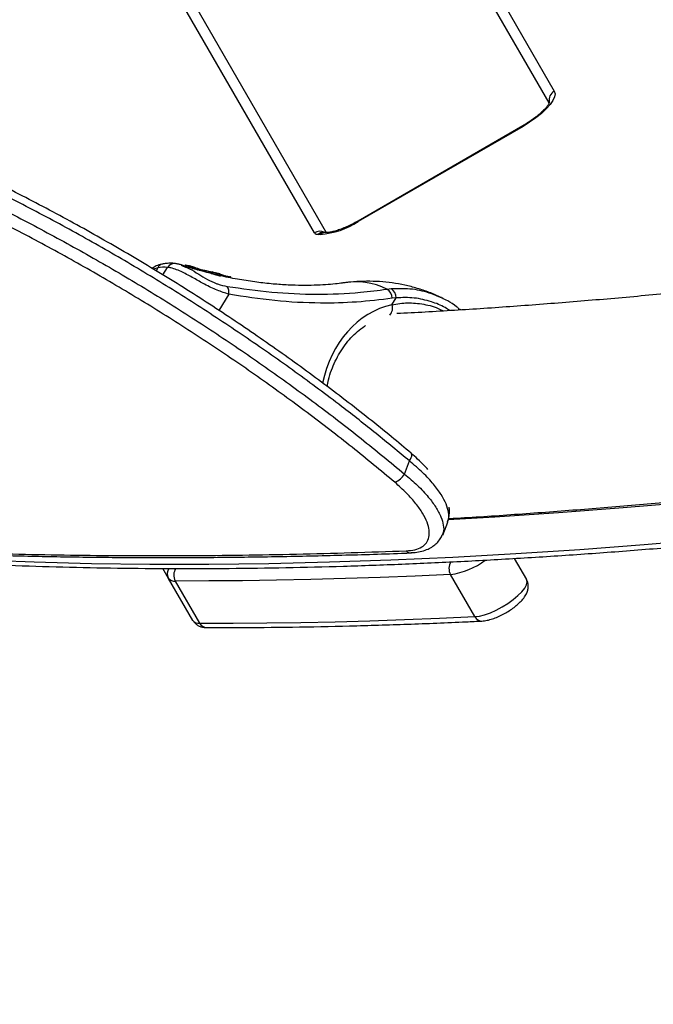
# Model space of a CAD drawing. Units: millimetres. Extents: x -6280 to 8341, y -7016 to 6508.
# Drawn here: x -2448 to -2264, y -4591 to -4304 of the extents above; entities that cross this region are included whole.
import ezdxf

# ---------------------------------------------------------------- set-up
doc = ezdxf.new("R2010")
doc.units = ezdxf.units.MM
doc.layers.add('SLD-0', color=179, linetype='Continuous')

msp = doc.modelspace()

# ---------------------------------------------------------------- linework, layer by layer
at = {"layer": 'SLD-0', "color": 7, "linetype": 'Continuous', "lineweight": 25}
for p, q in [((-2362.14, -4366.34), (-2447.31, -4218.83)), ((-2443.3, -4219.78), (-2358.72, -4366.28)), ((-2328.1, -4263.31), (-2292.39, -4325.16)), ((-2293.86, -4328.61), (-2329.83, -4266.31)), ((-2292.32, -4326.84), (-2292.81, -4327.91)), ((-2292.39, -4325.16), (-2292.18, -4325.92)), ((-2292.18, -4325.92), (-2292.32, -4326.84)), ((-2294.75, -4330.36), (-2296.14, -4331.66)), ((-2293.63, -4329.1), (-2294.75, -4330.36)), ((-2292.81, -4327.91), (-2293.63, -4329.1)), ((-2297.76, -4332.97), (-2299.56, -4334.23)), ((-2296.14, -4331.66), (-2297.76, -4332.97)), ((-2301.56, -4335.27), (-2349.47, -4362.93)), ((-2301.48, -4335.42), (-2349.39, -4363.08)), ((-2301.48, -4335.42), (-2301.56, -4335.27)), ((-2299.56, -4334.23), (-2301.48, -4335.42)), ((-2349.39, -4363.08), (-2349.47, -4362.93)), ((-2360.99, -4366.81), (-2361.07, -4366.81)), ((-2360.92, -4366.81), (-2360.99, -4366.81)), ((-2360.84, -4366.81), (-2360.92, -4366.81)), ((-2360.77, -4366.82), (-2360.84, -4366.81)), ((-2360.7, -4366.82), (-2360.77, -4366.82)), ((-2360.62, -4366.82), (-2360.7, -4366.82)), ((-2360.55, -4366.82), (-2360.62, -4366.82)), ((-2360.48, -4366.83), (-2360.55, -4366.82)), ((-2358.95, -4366.28), (-2359.54, -4366.26)), ((-2359.54, -4366.26), (-2359.54, -4366.26)), ((-2400.89, -4375.75), (-2400.74, -4375.82)), ((-2399.8, -4375.81), (-2399.86, -4376.08)), ((-2399.79, -4375.95), (-2399.82, -4376.1)), ((-2399.79, -4375.81), (-2399.8, -4375.81)), ((-2399.76, -4375.83), (-2399.79, -4375.95)), ((-2399.75, -4375.81), (-2399.76, -4375.83)), ((-2399.67, -4375.73), (-2399.65, -4375.74)), ((-2398.52, -4376.35), (-2398.51, -4376.32)), ((-2398.51, -4376.32), (-2398.48, -4376.2)), ((-2398.48, -4376.2), (-2398.43, -4376.06)), ((-2398.46, -4376.36), (-2398.47, -4376.38)), ((-2398.42, -4376.24), (-2398.46, -4376.36)), ((-2398.39, -4376.11), (-2398.42, -4376.24)), ((-2398.38, -4376.07), (-2398.39, -4376.11)), ((-2398.38, -4376.07), (-2398.37, -4376.06)), ((-2398.37, -4376.06), (-2398.36, -4376.04)), ((-2398.36, -4376.04), (-2398.35, -4376.02)), ((-2398.35, -4376.02), (-2398.34, -4376.01)), ((-2398.34, -4376.01), (-2398.33, -4376)), ((-2398.33, -4376), (-2398.32, -4375.99)), ((-2398.32, -4375.99), (-2398.31, -4375.99)), ((-2398.31, -4375.99), (-2398.3, -4375.99)), ((-2397.62, -4376.61), (-2397.54, -4376.32)), ((-2407.72, -4376.54), (-2409.01, -4376.91)), ((-2407.72, -4376.54), (-2408.23, -4377.38)), ((-2406.22, -4378.6), (-2404.88, -4376.41)), ((-2398.53, -4376.44), (-2398.54, -4376.44)), ((-2398.52, -4376.44), (-2398.53, -4376.44)), ((-2398.51, -4376.43), (-2398.52, -4376.44)), ((-2398.49, -4376.42), (-2398.51, -4376.43)), ((-2398.48, -4376.41), (-2398.49, -4376.42)), ((-2398.47, -4376.38), (-2398.48, -4376.4)), ((-2398.48, -4376.4), (-2398.48, -4376.41)), ((-2397.4, -4376.68), (-2397.32, -4376.39)), ((-2395.89, -4377.02), (-2395.93, -4377.19)), ((-2395.93, -4377.19), (-2395.9, -4377.07)), ((-2395.93, -4377.19), (-2395.93, -4377.19)), ((-2395.93, -4377.21), (-2395.93, -4377.19)), ((-2395.9, -4377.07), (-2395.86, -4376.9)), ((-2395.86, -4376.9), (-2395.89, -4377.02)), ((-2395.48, -4377.38), (-2395.45, -4377.23)), ((-2395.45, -4377.23), (-2395.42, -4377.11)), ((-2395.45, -4377.23), (-2395.45, -4377.23)), ((-2395.42, -4377.11), (-2395.42, -4377.09)), ((-2395.22, -4377.29), (-2395.26, -4377.44)), ((-2395.2, -4377.17), (-2395.22, -4377.29)), ((-2395.19, -4377.15), (-2395.2, -4377.17)), ((-2395.19, -4377.13), (-2395.18, -4377.11)), ((-2395.19, -4377.15), (-2395.19, -4377.13)), ((-2395.18, -4377.09), (-2395.17, -4377.08)), ((-2395.18, -4377.11), (-2395.18, -4377.09)), ((-2395.17, -4377.07), (-2395.16, -4377.06)), ((-2395.17, -4377.08), (-2395.17, -4377.07)), ((-2395.16, -4377.06), (-2395.16, -4377.06)), ((-2395.16, -4377.06), (-2395.16, -4377.06)), ((-2392.3, -4378.08), (-2392.27, -4377.93)), ((-2392.27, -4377.93), (-2392.23, -4377.79)), ((-2392.23, -4378.19), (-2392.23, -4378.19)), ((-2392.08, -4378.13), (-2392.04, -4377.99)), ((-2392.04, -4377.99), (-2392.01, -4377.87)), ((-2392.01, -4377.87), (-2392, -4377.84)), ((-2391.92, -4377.75), (-2391.92, -4377.75)), ((-2391.86, -4378.04), (-2391.9, -4378.19)), ((-2391.83, -4377.92), (-2391.86, -4378.04)), ((-2391.82, -4377.9), (-2391.83, -4377.92)), ((-2389.72, -4378.77), (-2389.68, -4378.65)), ((-2389.72, -4378.8), (-2389.72, -4378.77)), ((-2389.68, -4378.65), (-2389.64, -4378.51)), ((-2389.52, -4378.84), (-2389.44, -4378.55)), ((-2389.51, -4378.91), (-2389.45, -4378.96)), ((-2389.47, -4378.79), (-2389.37, -4378.84)), ((-2389.37, -4378.84), (-2389.32, -4378.54)), ((-2386.55, -4379.17), (-2386.56, -4379.17)), ((-2386.54, -4379.18), (-2386.55, -4379.17)), ((-2386.53, -4379.19), (-2386.54, -4379.18)), ((-2386.52, -4379.2), (-2386.53, -4379.19)), ((-2386.51, -4379.21), (-2386.52, -4379.2)), ((-2386.51, -4379.23), (-2386.51, -4379.21)), ((-2386.51, -4379.25), (-2386.51, -4379.23)), ((-2386.51, -4379.27), (-2386.51, -4379.25)), ((-2387.04, -4384.21), (-2389.92, -4388.92)), ((-2341.09, -4382.74), (-2339.85, -4382.59)), ((-2339.61, -4387.26), (-2338.38, -4385.25)), ((-2338.38, -4385.25), (-2339.52, -4385.39)), ((-2319.66, -4388.79), (-2320.01, -4388.51)), ((-2333.88, -4430.61), (-2334.01, -4430.42)), ((-2333.82, -4430.9), (-2333.88, -4430.61)), ((-2335.97, -4436.48), (-2334.52, -4432.69)), ((-2334.52, -4432.69), (-2334.22, -4432.19)), ((-2334.22, -4432.19), (-2334, -4431.7)), ((-2334, -4431.7), (-2333.86, -4431.27)), ((-2333.86, -4431.27), (-2333.82, -4430.9)), ((-2253.4, -4444.71), (-2272.38, -4446.34)), ((-2291.13, -4447.77), (-2309.67, -4448.99)), ((-2272.38, -4446.34), (-2291.13, -4447.77)), ((-2324.84, -4454.24), (-2323.34, -4450.51)), ((-2323.5, -4450.44), (-2323.46, -4450.37)), ((-2309.67, -4448.99), (-2323.28, -4449.77)), ((-2266.25, -4456.96), (-2247.27, -4455.33)), ((-2303.54, -4459.6), (-2285, -4458.38)), ((-2285, -4458.38), (-2266.25, -4456.96)), ((-2460.1, -4461.44), (-2443.65, -4462.05)), ((-2443.65, -4462.05), (-2426.96, -4462.46)), ((-2375.45, -4462.46), (-2357.81, -4462.05)), ((-2357.81, -4462.05), (-2339.95, -4461.44)), ((-2339.95, -4461.44), (-2321.86, -4460.62)), ((-2334.04, -4459.42), (-2333.99, -4459.42)), ((-2333.99, -4459.42), (-2333.97, -4459.41)), ((-2321.86, -4460.62), (-2303.54, -4459.6)), ((-2304.02, -4461.02), (-2300.46, -4467.18)), ((-2426.96, -4462.46), (-2410.02, -4462.66)), ((-2410.02, -4462.66), (-2392.85, -4462.66)), ((-2404.6, -4466.81), (-2406.26, -4463.92)), ((-2392.85, -4462.66), (-2375.45, -4462.46)), ((-2397.53, -4479.05), (-2404.6, -4466.81)), ((-2392.87, -4467.57), (-2402.62, -4467.58)), ((-2402.62, -4467.58), (-2395.55, -4479.83)), ((-2383.05, -4467.5), (-2392.87, -4467.57)), ((-2373.15, -4467.37), (-2383.05, -4467.5)), ((-2363.18, -4467.16), (-2373.15, -4467.37)), ((-2353.14, -4466.89), (-2363.18, -4467.16)), ((-2343.02, -4466.56), (-2353.14, -4466.89)), ((-2332.82, -4466.16), (-2343.02, -4466.56)), ((-2322.56, -4465.7), (-2332.82, -4466.16)), ((-2315.49, -4477.94), (-2322.56, -4465.7)), ((-2300.49, -4468.67), (-2300.3, -4467.84)), ((-2300.3, -4467.84), (-2300.46, -4467.18)), ((-2302.96, -4471.83), (-2301.84, -4470.71)), ((-2301.84, -4470.71), (-2301.01, -4469.64)), ((-2301.01, -4469.64), (-2300.49, -4468.67)), ((-2305.86, -4474.08), (-2304.32, -4472.97)), ((-2304.32, -4472.97), (-2302.96, -4471.83)), ((-2310.99, -4476.8), (-2309.27, -4476.03)), ((-2309.27, -4476.03), (-2307.53, -4475.11)), ((-2307.53, -4475.11), (-2305.86, -4474.08)), ((-2366.08, -4479.61), (-2356.11, -4479.41)), ((-2356.11, -4479.41), (-2346.07, -4479.14)), ((-2346.07, -4479.14), (-2335.94, -4478.81)), ((-2335.94, -4478.81), (-2325.75, -4478.41)), ((-2325.75, -4478.41), (-2315.49, -4477.94)), ((-2315.49, -4477.94), (-2314.16, -4477.77)), ((-2314.16, -4477.77), (-2312.65, -4477.39)), ((-2312.65, -4477.39), (-2310.99, -4476.8)), ((-2395.55, -4479.83), (-2385.8, -4479.82)), ((-2385.8, -4479.82), (-2375.98, -4479.75)), ((-2375.98, -4479.75), (-2366.08, -4479.61))]:
    msp.add_line(p, q, dxfattribs=at)
for centre, radius, start, end in [((-2329.83, -3516.31), 3500, 237.83283, 3.63149), ((-2290.97, -4327.76), 2.96, 118.7027, 192.2329), ((-2362.36, -4342.99), 23.91, 274.5146, 302.8438), ((-2360.6, -4368.95), 3.03, 64.5114, 120.6661), ((-2361.18, -4365.58), 1.23, 218.3039, 275.2817), ((-2359.6, -4368.48), 2.22, 88.4267, 131.1466), ((-2359.01, -4368.5), 2.22, 88.9239, 131.1498), ((-2405.97, -4377.33), 1.92, 102.8466, 155.7086), ((-2405.9, -4385.15), 8.81, 83.3715, 101.9327), ((-2402.81, -4377.76), 2.48, 84.7668, 146.8137), ((-2399.91, -4376.09), 0.0847, 258.7314, 352.817), ((-2399.67, -4375.82), 0.0869, 88.3867, 172.14), ((-2398.61, -4376.33), 0.0907, 259.6338, 349.2411), ((-2398.34, -4376.07), 0.0907, 79.6716, 169.2448), ((-2395.95, -4376.87), 0.0915, 343.6688, 76.0471), ((-2395.91, -4377.04), 0.151, 69.8382, 70.2102), ((-2395.51, -4377.07), 0.0956, 347.1048, 78.9456), ((-2391.4, -4377.95), 0.85, 161.9811, 168.5946), ((-2392.17, -4378.11), 0.1, 255.2992, 345.1853), ((-2391.9, -4377.87), 0.1, 75.2824, 165.1737), ((-2392.36, -4378.09), 0.47, 335.1631, 347.7518), ((-2391.41, -4377.98), 0.426, 154.3829, 168.2953), ((-2390.27, -4378.66), 0.565, 335.6246, 346.4883), ((-2389.15, -4378.62), 0.511, 154.9373, 166.9602), ((-2389.53, -4378.52), 0.0973, 50.6443, 75.0349), ((-2389.42, -4378.86), 0.0974, 229.2899, 255.0313), ((-2390.44, -4383.75), 3.43, 352.1649, 31.9124), ((-2350.16, -4400.93), 20.33, 63.4992, 100.5144), ((-2342.83, -4385.56), 3.31, 2.9017, 58.2766), ((-2341.6, -4385.29), 3.22, 0.7533, 57.132), ((-2342.25, -4388.27), 2.83, 314.3281, 21.0731), ((-2321.1, -4388.87), 1.01, 4.8213, 51.3718), ((-2340.82, -4433.67), 5.61, 291.49, 329.9549), ((-2334.02, -4457.33), 2.08, 225.4496, 269.573), ((-2319.43, -4463.92), 3.6, 147.196, 209.6623), ((-2325.62, -4444.05), 21.86, 278.0598, 306.9799), ((-2402.14, -4465.43), 2.82, 147.3867, 209.1896), ((-2399.56, -4465.85), 3.51, 146.3917, 209.4172), ((-2402.92, -4465.42), 2.18, 219.4258, 277.8529), ((-2395.85, -4477.67), 2.18, 219.4258, 277.8529), ((-2313.44, -4476.93), 2.28, 206.3686, 270.3065), ((-2393.47, -4478.75), 2.34, 207.2911, 267.8506)]:
    msp.add_arc(centre, radius, start, end, dxfattribs=at)
msp.add_ellipse((-2332.85, -4419.62), major_axis=(-5.47, 32.62), ratio=0.831882, start_param=0.047505, end_param=1.137376, dxfattribs=at)
for points, knots in [([(-2334.52, -4432.69), (-2337.73, -4430.03), (-2344.15, -4424.7), (-2355.19, -4416.05), (-2367.66, -4406.78), (-2381.65, -4396.98), (-2396.06, -4387.45), (-2410.8, -4378.28), (-2425.84, -4369.49), (-2441.14, -4361.12), (-2456.65, -4353.19), (-2472.25, -4345.75), (-2487.83, -4338.84), (-2503.31, -4332.5), (-2518.64, -4326.76), (-2533.77, -4321.61), (-2548.61, -4317.06), (-2563.11, -4313.09), (-2572.39, -4310.98), (-2577.02, -4309.93)], [0, 0, 0, 0, 0.046431, 0.092863, 0.152934, 0.213212, 0.273558, 0.333834, 0.393905, 0.454386, 0.515077, 0.57584, 0.636533, 0.697016, 0.757474, 0.818138, 0.878873, 0.939539, 1, 1, 1, 1]), ([(-2334.02, -4430.43), (-2335.92, -4428.84), (-2339.97, -4425.45), (-2346.38, -4420.29), (-2353.16, -4414.99), (-2360.07, -4409.76), (-2367.1, -4404.59), (-2374.26, -4399.5), (-2381.53, -4394.48), (-2388.92, -4389.54), (-2396.42, -4384.68), (-2404.02, -4379.91), (-2411.7, -4375.25), (-2419.46, -4370.69), (-2427.3, -4366.23), (-2435.21, -4361.88), (-2443.15, -4357.66), (-2451.09, -4353.58), (-2459.02, -4349.66), (-2466.96, -4345.88), (-2474.93, -4342.23), (-2482.93, -4338.7), (-2490.95, -4335.31), (-2498.97, -4332.05), (-2506.96, -4328.95), (-2514.92, -4325.99), (-2522.83, -4323.2), (-2530.66, -4320.57), (-2538.39, -4318.11), (-2546.02, -4315.82), (-2553.54, -4313.71), (-2560.94, -4311.78), (-2568.12, -4310.02), (-2572.76, -4309), (-2575.03, -4308.5)], [0, 0, 0, 0, 0.027824, 0.05945, 0.090955, 0.122232, 0.153553, 0.18486, 0.216119, 0.247389, 0.278712, 0.310148, 0.341503, 0.372781, 0.404244, 0.43578, 0.467251, 0.498529, 0.529589, 0.560652, 0.591875, 0.623241, 0.654726, 0.686303, 0.717944, 0.74962, 0.781297, 0.81294, 0.84452, 0.876009, 0.907384, 0.938696, 0.970155, 1, 1, 1, 1]), ([(-2578.96, -4313.29), (-2575.14, -4314.15), (-2567.52, -4315.87), (-2554.89, -4319.2), (-2541.14, -4323.25), (-2526.23, -4328.15), (-2511.06, -4333.65), (-2495.74, -4339.71), (-2480.33, -4346.32), (-2464.88, -4353.49), (-2449.44, -4361.19), (-2434.1, -4369.36), (-2418.96, -4377.96), (-2404.1, -4386.95), (-2389.58, -4396.32), (-2375.42, -4406.01), (-2361.7, -4415.97), (-2348.46, -4426.14), (-2340.13, -4433.03), (-2335.97, -4436.48)], [0, 0, 0, 0, 0.049789, 0.099577, 0.159393, 0.219411, 0.279496, 0.339511, 0.399326, 0.459262, 0.519403, 0.579614, 0.639755, 0.69969, 0.759615, 0.819744, 0.879943, 0.940073, 1, 1, 1, 1]), ([(-2338.77, -4438.89), (-2342.88, -4435.48), (-2351.11, -4428.66), (-2364.19, -4418.6), (-2377.75, -4408.74), (-2391.74, -4399.15), (-2406.09, -4389.9), (-2420.78, -4381.01), (-2435.74, -4372.5), (-2450.91, -4364.43), (-2466.17, -4356.83), (-2481.45, -4349.75), (-2496.69, -4343.22), (-2511.84, -4337.24), (-2526.84, -4331.82), (-2541.59, -4326.98), (-2555.18, -4323), (-2567.68, -4319.72), (-2575.22, -4318.03), (-2578.99, -4317.18)], [0, 0, 0, 0, 0.059923, 0.12005, 0.180246, 0.24037, 0.300291, 0.360217, 0.420349, 0.480551, 0.540684, 0.600611, 0.66043, 0.720451, 0.780541, 0.840565, 0.900387, 0.950193, 1, 1, 1, 1]), ([(-2293.76, -4328.38), (-2293.76, -4328.37), (-2293.76, -4328.33), (-2293.83, -4328.56), (-2294.08, -4329.02), (-2294.55, -4329.69), (-2295.26, -4330.5), (-2296.21, -4331.44), (-2297.38, -4332.44), (-2298.74, -4333.47), (-2300.16, -4334.43), (-2301.13, -4335.01), (-2301.56, -4335.27)], [0, 0, 0, 0, 0.029281, 0.120675, 0.215312, 0.316506, 0.424529, 0.538218, 0.656079, 0.776774, 0.899254, 1, 1, 1, 1]), ([(-2349.47, -4362.93), (-2349.76, -4363.09), (-2350.59, -4363.56), (-2351.98, -4364.26), (-2353.6, -4364.98), (-2355.14, -4365.55), (-2356.53, -4365.96), (-2357.71, -4366.2), (-2358.51, -4366.28), (-2358.84, -4366.28), (-2358.95, -4366.28)], [0, 0, 0, 0, 0.076754, 0.223445, 0.369559, 0.514197, 0.656396, 0.7949, 0.928136, 1, 1, 1, 1]), ([(-2406.39, -4375.47), (-2406.45, -4375.47), (-2407.08, -4375.55), (-2408.13, -4375.92), (-2408.99, -4376.44), (-2409.39, -4376.68)], [0, 0, 0, 0, 0.053031, 0.571346, 1, 1, 1, 1]), ([(-2402.58, -4375.29), (-2402.92, -4375.26), (-2403.82, -4375.17), (-2405.09, -4375.23), (-2406.04, -4375.39), (-2406.39, -4375.45)], [0, 0, 0, 0, 0.271827, 0.732991, 1, 1, 1, 1]), ([(-2400.74, -4375.78), (-2401.04, -4375.67), (-2401.65, -4375.44), (-2402.27, -4375.36), (-2402.58, -4375.32)], [0, 0, 0, 0, 0.487409, 1, 1, 1, 1]), ([(-2398.22, -4376.5), (-2398.93, -4376.31), (-2399.81, -4376.06), (-2400.69, -4375.75), (-2400.87, -4375.69)], [0, 0, 0, 0, 0.798559, 1, 1, 1, 1]), ([(-2400.74, -4375.82), (-2400, -4376.1), (-2398.52, -4376.67), (-2396.02, -4378.3), (-2393.4, -4379.91), (-2391.44, -4380.83), (-2389.49, -4381.54), (-2388.44, -4381.75), (-2387.53, -4381.94)], [0, 0, 0, 0, 0.216438, 0.432065, 0.615532, 0.783032, 0.809414, 1, 1, 1, 1]), ([(-2400.4, -4376.08), (-2400.15, -4376.16), (-2399.72, -4376.29), (-2399.11, -4376.47), (-2398.74, -4376.58), (-2398.56, -4376.63)], [0, 0, 0, 0, 0.406912, 0.703454, 1, 1, 1, 1]), ([(-2399.86, -4376.1), (-2399.87, -4376.11), (-2399.87, -4376.13), (-2399.89, -4376.15), (-2399.91, -4376.16), (-2399.91, -4376.16)], [0, 0, 0, 0, 0.410427, 0.778891, 1, 1, 1, 1]), ([(-2399.67, -4375.73), (-2399.67, -4375.73), (-2399.68, -4375.73), (-2399.7, -4375.73), (-2399.73, -4375.74), (-2399.76, -4375.75), (-2399.78, -4375.77), (-2399.79, -4375.8), (-2399.79, -4375.81), (-2399.79, -4375.81)], [0, 0, 0, 0, 0.105999, 0.270812, 0.421988, 0.583978, 0.768705, 0.969888, 1, 1, 1, 1]), ([(-2399.75, -4375.81), (-2399.77, -4375.81), (-2399.79, -4375.81), (-2399.79, -4375.81), (-2399.79, -4375.81)], [0, 0, 0, 0, 0.533511, 1, 1, 1, 1]), ([(-2398.43, -4376.06), (-2398.55, -4376.03), (-2398.8, -4375.96), (-2399.24, -4375.88), (-2399.56, -4375.83), (-2399.75, -4375.81)], [0, 0, 0, 0, 0.280015, 0.559847, 1, 1, 1, 1]), ([(-2399.65, -4375.74), (-2399.46, -4375.76), (-2399.13, -4375.8), (-2398.69, -4375.89), (-2398.45, -4375.95), (-2398.33, -4375.99)], [0, 0, 0, 0, 0.440157, 0.719988, 1, 1, 1, 1]), ([(-2398.52, -4376.35), (-2398.52, -4376.35), (-2398.5, -4376.35), (-2398.48, -4376.36), (-2398.46, -4376.36)], [0, 0, 0, 0, 0.1783792, 1, 1, 1, 1]), ([(-2398.46, -4376.36), (-2398.38, -4376.39), (-2398.25, -4376.42), (-2398.07, -4376.48), (-2397.96, -4376.51), (-2397.84, -4376.55), (-2397.73, -4376.58), (-2397.66, -4376.6), (-2397.62, -4376.61), (-2397.62, -4376.61)], [0, 0, 0, 0, 0.296451, 0.443882, 0.544602, 0.644028, 0.819273, 0.999942, 1, 1, 1, 1]), ([(-2398.38, -4376.07), (-2398.39, -4376.07), (-2398.42, -4376.06), (-2398.43, -4376.06), (-2398.43, -4376.06)], [0, 0, 0, 0, 0.831174, 1, 1, 1, 1]), ([(-2397.54, -4376.32), (-2397.54, -4376.32), (-2397.6, -4376.31), (-2397.68, -4376.28), (-2397.82, -4376.24), (-2397.92, -4376.21), (-2398.04, -4376.17), (-2398.19, -4376.13), (-2398.3, -4376.09), (-2398.38, -4376.07)], [0, 0, 0, 0, 0.000058, 0.295992, 0.405365, 0.499729, 0.615425, 0.744298, 1, 1, 1, 1]), ([(-2398.33, -4375.99), (-2398.33, -4375.99), (-2398.32, -4375.99), (-2398.31, -4375.99), (-2398.3, -4375.99)], [0, 0, 0, 0, 0.168882, 1, 1, 1, 1]), ([(-2398.3, -4375.99), (-2398.23, -4376.01), (-2398.13, -4376.04), (-2397.99, -4376.08), (-2397.9, -4376.11), (-2397.82, -4376.13), (-2397.71, -4376.17), (-2397.64, -4376.19), (-2397.59, -4376.2)], [0, 0, 0, 0, 0.289575, 0.422663, 0.526099, 0.597775, 0.692135, 1, 1, 1, 1]), ([(-2397.59, -4376.2), (-2397.58, -4376.21), (-2397.54, -4376.22), (-2397.47, -4376.24), (-2397.41, -4376.26), (-2397.38, -4376.27)], [0, 0, 0, 0, 0.156974, 0.577466, 1, 1, 1, 1]), ([(-2397.54, -4376.32), (-2397.53, -4376.31), (-2397.53, -4376.29), (-2397.54, -4376.26), (-2397.55, -4376.23), (-2397.57, -4376.21), (-2397.58, -4376.21), (-2397.59, -4376.2), (-2397.59, -4376.2)], [0, 0, 0, 0, 0.21179, 0.42355, 0.636178, 0.850671, 0.975526, 1, 1, 1, 1]), ([(-2397.32, -4376.39), (-2397.35, -4376.38), (-2397.41, -4376.36), (-2397.48, -4376.34), (-2397.52, -4376.33), (-2397.54, -4376.32)], [0, 0, 0, 0, 0.411851, 0.823701, 1, 1, 1, 1]), ([(-2397.38, -4376.27), (-2397.26, -4376.31), (-2397.01, -4376.39), (-2396.54, -4376.56), (-2396.16, -4376.7), (-2395.93, -4376.78)], [0, 0, 0, 0, 0.277665, 0.55532, 1, 1, 1, 1]), ([(-2397.32, -4376.39), (-2397.32, -4376.38), (-2397.31, -4376.35), (-2397.32, -4376.31), (-2397.35, -4376.28), (-2397.37, -4376.27), (-2397.38, -4376.27)], [0, 0, 0, 0, 0.25, 0.5, 0.75, 1, 1, 1, 1]), ([(-2182.51, -4375.24), (-2184.27, -4375.47), (-2192.25, -4376.54), (-2206.26, -4378.27), (-2224.53, -4380.41), (-2242.59, -4382.36), (-2260.46, -4384.14), (-2278.14, -4385.73), (-2295.61, -4387.15), (-2312.88, -4388.39), (-2327.07, -4389.29), (-2335.44, -4389.72), (-2338.2, -4389.86)], [0, 0, 0, 0, 0.032299, 0.14636, 0.260398, 0.374411, 0.488398, 0.602359, 0.716294, 0.830202, 0.944084, 1, 1, 1, 1]), ([(-2387.04, -4384.21), (-2388.16, -4383.86), (-2389.85, -4383.32), (-2392.27, -4382.25), (-2394.6, -4381.08), (-2397.44, -4379.47), (-2400.13, -4377.98), (-2402.29, -4377.03), (-2403.75, -4376.56), (-2404.56, -4376.45), (-2404.88, -4376.41)], [0, 0, 0, 0, 0.174602, 0.263742, 0.355518, 0.520027, 0.702913, 0.812174, 0.924397, 1, 1, 1, 1]), ([(-2397.57, -4376.73), (-2397.61, -4376.72), (-2397.69, -4376.7), (-2397.82, -4376.66), (-2397.97, -4376.61), (-2398.1, -4376.57), (-2398.19, -4376.55), (-2398.23, -4376.53)], [0, 0, 0, 0, 0.248557, 0.499642, 0.664231, 0.827979, 1, 1, 1, 1]), ([(-2397.62, -4376.61), (-2397.63, -4376.62), (-2397.63, -4376.64), (-2397.62, -4376.68), (-2397.61, -4376.7), (-2397.59, -4376.72), (-2397.58, -4376.73), (-2397.57, -4376.73), (-2397.57, -4376.73)], [0, 0, 0, 0, 0.21263, 0.42523, 0.638703, 0.854029, 0.975294, 1, 1, 1, 1]), ([(-2397.62, -4376.61), (-2397.61, -4376.61), (-2397.57, -4376.63), (-2397.49, -4376.65), (-2397.43, -4376.67), (-2397.4, -4376.68)], [0, 0, 0, 0, 0.174069, 0.587035, 1, 1, 1, 1]), ([(-2397.47, -4376.76), (-2397.49, -4376.76), (-2397.52, -4376.75), (-2397.55, -4376.74), (-2397.57, -4376.73)], [0, 0, 0, 0, 0.548395, 1, 1, 1, 1]), ([(-2392.22, -4378.16), (-2393.04, -4377.97), (-2394.78, -4377.56), (-2396.54, -4377.01), (-2397.46, -4376.73)], [0, 0, 0, 0, 0.472519, 1, 1, 1, 1]), ([(-2397.4, -4376.68), (-2397.28, -4376.72), (-2397.03, -4376.8), (-2396.63, -4376.94), (-2396.25, -4377.07), (-2396.02, -4377.16), (-2395.93, -4377.19)], [0, 0, 0, 0, 0.279152, 0.55905, 0.838658, 1, 1, 1, 1]), ([(-2395.86, -4376.9), (-2396.1, -4376.81), (-2396.48, -4376.67), (-2396.95, -4376.51), (-2397.2, -4376.43), (-2397.32, -4376.39)], [0, 0, 0, 0, 0.445045, 0.722192, 1, 1, 1, 1]), ([(-2395.93, -4376.78), (-2395.85, -4376.81), (-2395.73, -4376.86), (-2395.58, -4376.92), (-2395.52, -4376.95), (-2395.49, -4376.97)], [0, 0, 0, 0, 0.411483, 0.70468, 1, 1, 1, 1]), ([(-2395.42, -4377.09), (-2395.45, -4377.07), (-2395.51, -4377.04), (-2395.66, -4376.97), (-2395.79, -4376.92), (-2395.86, -4376.9)], [0, 0, 0, 0, 0.295017, 0.591098, 1, 1, 1, 1]), ([(-2395.49, -4376.97), (-2395.48, -4376.98), (-2395.46, -4376.99), (-2395.39, -4377.01), (-2395.3, -4377.03), (-2395.22, -4377.05), (-2395.17, -4377.06), (-2395.16, -4377.06)], [0, 0, 0, 0, 0.2234387, 0.4466632, 0.669856, 0.893217, 1, 1, 1, 1]), ([(-2395.19, -4377.15), (-2395.2, -4377.14), (-2395.24, -4377.14), (-2395.29, -4377.13), (-2395.35, -4377.11), (-2395.4, -4377.1), (-2395.41, -4377.09), (-2395.42, -4377.09)], [0, 0, 0, 0, 0.106668, 0.329997, 0.553328, 0.776663, 1, 1, 1, 1]), ([(-2392.23, -4377.79), (-2392.56, -4377.71), (-2393.22, -4377.55), (-2394.21, -4377.34), (-2394.87, -4377.21), (-2395.19, -4377.15)], [0, 0, 0, 0, 0.33422, 0.668064, 1, 1, 1, 1]), ([(-2395.16, -4377.06), (-2394.83, -4377.12), (-2394.18, -4377.25), (-2393.2, -4377.46), (-2392.54, -4377.61), (-2392.21, -4377.69)], [0, 0, 0, 0, 0.332569, 0.665398, 1, 1, 1, 1]), ([(-2392.3, -4378.08), (-2392.28, -4378.08), (-2392.24, -4378.09), (-2392.18, -4378.11), (-2392.14, -4378.12), (-2392.11, -4378.12), (-2392.11, -4378.12), (-2392.11, -4378.12)], [0, 0, 0, 0, 0.216433, 0.432866, 0.649296, 0.865724, 1, 1, 1, 1]), ([(-2392.04, -4377.83), (-2392.04, -4377.83), (-2392.04, -4377.83), (-2392.06, -4377.82), (-2392.11, -4377.81), (-2392.16, -4377.8), (-2392.21, -4377.79), (-2392.23, -4377.79)], [0, 0, 0, 0, 0.128253, 0.346175, 0.564106, 0.782051, 1, 1, 1, 1]), ([(-2392.11, -4378.12), (-2392.11, -4378.12), (-2392.12, -4378.14), (-2392.15, -4378.18), (-2392.19, -4378.19), (-2392.22, -4378.19), (-2392.23, -4378.19), (-2392.23, -4378.19)], [0, 0, 0, 0, 0.110999, 0.358519, 0.592579, 0.822371, 1, 1, 1, 1]), ([(-2392.2, -4378.21), (-2392.21, -4378.2), (-2392.22, -4378.19), (-2392.23, -4378.19), (-2392.23, -4378.19)], [0, 0, 0, 0, 0.6320477, 1, 1, 1, 1]), ([(-2391.93, -4378.29), (-2391.96, -4378.28), (-2392.03, -4378.26), (-2392.11, -4378.23), (-2392.17, -4378.22), (-2392.2, -4378.21), (-2392.2, -4378.21), (-2392.2, -4378.21)], [0, 0, 0, 0, 0.233399, 0.466494, 0.699393, 0.932302, 1, 1, 1, 1]), ([(-2392.04, -4377.82), (-2392.05, -4377.87), (-2392.08, -4377.97), (-2392.1, -4378.07), (-2392.11, -4378.12)], [0, 0, 0, 0, 0.50194, 1, 1, 1, 1]), ([(-2392.11, -4378.12), (-2392.11, -4378.12), (-2392.11, -4378.12), (-2392.1, -4378.12), (-2392.09, -4378.13), (-2392.08, -4378.13)], [0, 0, 0, 0, 0.310373, 0.619046, 1, 1, 1, 1]), ([(-2392.08, -4378.13), (-2392.08, -4378.13), (-2392.07, -4378.14), (-2392.06, -4378.14), (-2392.02, -4378.15), (-2391.96, -4378.17), (-2391.92, -4378.18), (-2391.9, -4378.19)], [0, 0, 0, 0, 0.067709, 0.30077, 0.533837, 0.766917, 1, 1, 1, 1]), ([(-2391.92, -4377.75), (-2391.92, -4377.75), (-2391.93, -4377.75), (-2391.98, -4377.75), (-2392.03, -4377.79), (-2392.04, -4377.81), (-2392.04, -4377.83)], [0, 0, 0, 0, 0.316892, 0.551876, 0.793531, 1, 1, 1, 1]), ([(-2392.04, -4377.83), (-2392.04, -4377.82), (-2392.04, -4377.81), (-2392.02, -4377.79), (-2392.01, -4377.77), (-2392, -4377.77), (-2392, -4377.77)], [0, 0, 0, 0, 0.148586, 0.610663, 0.980587, 1, 1, 1, 1]), ([(-2392, -4377.84), (-2392.01, -4377.84), (-2392.03, -4377.83), (-2392.04, -4377.82), (-2392.04, -4377.83), (-2392.04, -4377.83)], [0, 0, 0, 0, 0.349016, 0.699189, 1, 1, 1, 1]), ([(-2391.82, -4377.9), (-2391.84, -4377.89), (-2391.89, -4377.88), (-2391.94, -4377.86), (-2391.98, -4377.85), (-2392, -4377.85), (-2392, -4377.85), (-2392, -4377.84)], [0, 0, 0, 0, 0.234801, 0.469602, 0.704401, 0.939199, 1, 1, 1, 1]), ([(-2389.76, -4378.9), (-2390.08, -4378.81), (-2390.8, -4378.6), (-2391.53, -4378.4), (-2391.93, -4378.29)], [0, 0, 0, 0, 0.443043, 1, 1, 1, 1]), ([(-2391.92, -4377.75), (-2391.92, -4377.75), (-2391.92, -4377.75), (-2391.9, -4377.76), (-2391.89, -4377.77), (-2391.88, -4377.77)], [0, 0, 0, 0, 0.096612, 0.548069, 1, 1, 1, 1]), ([(-2389.71, -4378.27), (-2389.82, -4378.25), (-2390.55, -4378.1), (-2391.28, -4377.9), (-2391.91, -4377.72)], [0, 0, 0, 0, 0.152636, 1, 1, 1, 1]), ([(-2391.9, -4378.19), (-2391.49, -4378.3), (-2390.77, -4378.5), (-2390.04, -4378.7), (-2389.72, -4378.8)], [0, 0, 0, 0, 0.556972, 1, 1, 1, 1]), ([(-2391.88, -4377.77), (-2391.88, -4377.77), (-2391.88, -4377.77), (-2391.87, -4377.78), (-2391.85, -4377.78), (-2391.82, -4377.79), (-2391.8, -4377.8), (-2391.79, -4377.8)], [0, 0, 0, 0, 0.060809, 0.295751, 0.530716, 0.765508, 1, 1, 1, 1]), ([(-2389.64, -4378.51), (-2390.05, -4378.39), (-2390.77, -4378.19), (-2391.5, -4377.99), (-2391.82, -4377.9)], [0, 0, 0, 0, 0.5577942, 1, 1, 1, 1]), ([(-2391.79, -4377.8), (-2391.47, -4377.89), (-2390.74, -4378.09), (-2390.01, -4378.29), (-2389.61, -4378.41)], [0, 0, 0, 0, 0.442221, 1, 1, 1, 1]), ([(-2389.45, -4378.96), (-2389.45, -4378.96), (-2389.45, -4378.97), (-2389.48, -4378.96), (-2389.55, -4378.95), (-2389.63, -4378.93), (-2389.71, -4378.91), (-2389.75, -4378.9), (-2389.76, -4378.9)], [0, 0, 0, 0, 0.189094, 0.378427, 0.567979, 0.757627, 0.947207, 1, 1, 1, 1]), ([(-2389.72, -4378.8), (-2389.72, -4378.8), (-2389.69, -4378.81), (-2389.64, -4378.82), (-2389.58, -4378.83), (-2389.54, -4378.84), (-2389.52, -4378.84), (-2389.52, -4378.84), (-2389.52, -4378.84)], [0, 0, 0, 0, 0.057711, 0.264826, 0.471941, 0.679059, 0.886175, 1, 1, 1, 1]), ([(-2389.51, -4378.43), (-2389.55, -4378.39), (-2389.68, -4378.3), (-2389.7, -4378.29), (-2389.71, -4378.28)], [0, 0, 0, 0, 0.358824, 1, 1, 1, 1]), ([(-2389.44, -4378.55), (-2389.44, -4378.55), (-2389.44, -4378.55), (-2389.46, -4378.55), (-2389.5, -4378.54), (-2389.56, -4378.53), (-2389.61, -4378.52), (-2389.64, -4378.51), (-2389.64, -4378.51)], [0, 0, 0, 0, 0.111124, 0.317564, 0.524004, 0.730444, 0.936884, 1, 1, 1, 1]), ([(-2389.61, -4378.41), (-2389.61, -4378.41), (-2389.59, -4378.41), (-2389.57, -4378.42), (-2389.54, -4378.42), (-2389.52, -4378.43), (-2389.5, -4378.43), (-2389.51, -4378.43), (-2389.51, -4378.43)], [0, 0, 0, 0, 0.057617, 0.245952, 0.434225, 0.622594, 0.811178, 1, 1, 1, 1]), ([(-2389.49, -4378.94), (-2389.49, -4378.94), (-2389.5, -4378.93), (-2389.51, -4378.91), (-2389.52, -4378.88), (-2389.52, -4378.85), (-2389.52, -4378.84), (-2389.52, -4378.84)], [0, 0, 0, 0, 0.146579, 0.385296, 0.675561, 0.988004, 1, 1, 1, 1]), ([(-2389.44, -4378.55), (-2389.44, -4378.55), (-2389.43, -4378.53), (-2389.43, -4378.5), (-2389.44, -4378.48), (-2389.46, -4378.46), (-2389.47, -4378.45), (-2389.47, -4378.45)], [0, 0, 0, 0, 0.1417591, 0.4290415, 0.6625178, 0.8627902, 1, 1, 1, 1]), ([(-2389.37, -4378.44), (-2389.37, -4378.44), (-2389.27, -4378.47), (-2389.07, -4378.55), (-2388.68, -4378.68), (-2388.28, -4378.79), (-2388.08, -4378.84)], [0, 0, 0, 0, 0.002213, 0.333922, 0.666496, 1, 1, 1, 1]), ([(-2353.95, -4380.95), (-2354.64, -4381.04), (-2356.19, -4381.23), (-2358.95, -4381.47), (-2362.2, -4381.63), (-2365.85, -4381.68), (-2369.86, -4381.57), (-2374.24, -4381.27), (-2378.95, -4380.76), (-2383.97, -4379.97), (-2387.48, -4379.33), (-2389.31, -4378.88), (-2389.37, -4378.86)], [0, 0, 0, 0, 0.0809111, 0.179419, 0.2822941, 0.3897554, 0.5019269, 0.618817, 0.7403036, 0.8661298, 0.9959155, 1, 1, 1, 1]), ([(-2388.02, -4378.94), (-2388.02, -4378.94), (-2388.21, -4378.89), (-2388.61, -4378.79), (-2389.01, -4378.66), (-2389.21, -4378.58), (-2389.32, -4378.54), (-2389.32, -4378.54)], [0, 0, 0, 0, 0.000019, 0.322366, 0.644953, 0.999981, 1, 1, 1, 1]), ([(-2388.08, -4378.84), (-2387.86, -4378.89), (-2387.52, -4378.97), (-2387, -4379.08), (-2386.71, -4379.14), (-2386.56, -4379.17)], [0, 0, 0, 0, 0.467139, 0.733012, 1, 1, 1, 1]), ([(-2386.51, -4379.27), (-2386.66, -4379.24), (-2386.95, -4379.18), (-2387.47, -4379.07), (-2387.8, -4378.99), (-2388.02, -4378.94)], [0, 0, 0, 0, 0.267567, 0.532103, 1, 1, 1, 1]), ([(-2386.44, -4379.29), (-2386.44, -4379.28), (-2386.43, -4379.27), (-2386.44, -4379.24), (-2386.46, -4379.22), (-2386.47, -4379.2), (-2386.49, -4379.19), (-2386.5, -4379.18), (-2386.52, -4379.18), (-2386.54, -4379.17), (-2386.55, -4379.17)], [0, 0, 0, 0, 0.082954, 0.24514, 0.375211, 0.48781, 0.587046, 0.677032, 0.785068, 1, 1, 1, 1]), ([(-2387.53, -4381.94), (-2383.22, -4382.55), (-2374.58, -4383.79), (-2361.6, -4384.37), (-2350.41, -4383.95), (-2343.64, -4383.07), (-2341.09, -4382.74)], [0, 0, 0, 0, 0.279408, 0.559911, 0.83435, 1, 1, 1, 1]), ([(-2386.44, -4379.29), (-2386.44, -4379.29), (-2386.43, -4379.29), (-2386.45, -4379.28), (-2386.47, -4379.28), (-2386.5, -4379.27), (-2386.51, -4379.27)], [0, 0, 0, 0, 0.032218, 0.411006, 0.789792, 1, 1, 1, 1]), ([(-2325.24, -4385.21), (-2325.28, -4385.2), (-2326.41, -4384.6), (-2328.76, -4383.66), (-2332.27, -4382.45), (-2335.87, -4381.53), (-2339.53, -4380.89), (-2343.24, -4380.51), (-2347.01, -4380.41), (-2350.63, -4380.55), (-2352.97, -4380.85), (-2354.07, -4380.99)], [0, 0, 0, 0, 0.004099, 0.128764, 0.253296, 0.378031, 0.503319, 0.629571, 0.757274, 0.886999, 1, 1, 1, 1]), ([(-2339.52, -4385.39), (-2342.98, -4385.81), (-2349.9, -4386.65), (-2361.32, -4386.92), (-2373.73, -4386.3), (-2382.6, -4384.91), (-2387.04, -4384.21)], [0, 0, 0, 0, 0.2199448, 0.4407836, 0.719654, 1, 1, 1, 1]), ([(-2339.85, -4382.59), (-2338.03, -4382.53), (-2334.32, -4382.4), (-2329.33, -4383.43), (-2326.37, -4384.75), (-2325.14, -4385.3)], [0, 0, 0, 0, 0.36253, 0.735559, 1, 1, 1, 1]), ([(-2339.61, -4387.26), (-2338.09, -4387.01), (-2335.02, -4386.52), (-2330.27, -4387.05), (-2326.75, -4387.9), (-2325, -4388.94), (-2324.72, -4389.1)], [0, 0, 0, 0, 0.299944, 0.608509, 0.938402, 1, 1, 1, 1]), ([(-2322.72, -4388.98), (-2323.18, -4388.68), (-2324.88, -4387.57), (-2328.37, -4386.24), (-2333.17, -4385.09), (-2336.63, -4385.2), (-2338.38, -4385.25)], [0, 0, 0, 0, 0.098281, 0.364284, 0.677652, 1, 1, 1, 1]), ([(-2320.48, -4388.1), (-2320.59, -4388.01), (-2321.51, -4387.27), (-2323.06, -4386.31), (-2324.55, -4385.59), (-2325.14, -4385.3)], [0, 0, 0, 0, 0.076215, 0.640392, 1, 1, 1, 1]), ([(-2358.47, -4411), (-2358.34, -4410.36), (-2358.02, -4408.75), (-2357.23, -4406.3), (-2356.13, -4403.66), (-2354.81, -4401.19), (-2353.28, -4398.91), (-2351.56, -4396.85), (-2349.66, -4395.05), (-2348.22, -4393.87), (-2347.4, -4393.39), (-2347.29, -4393.33)], [0, 0, 0, 0, 0.0838033, 0.2116422, 0.3394863, 0.4674041, 0.5954852, 0.7238388, 0.8525883, 0.9818596, 1, 1, 1, 1]), ([(-2323.16, -4449.43), (-2322.71, -4449.4), (-2316.37, -4449.06), (-2303.96, -4448.21), (-2285.91, -4446.88), (-2267.66, -4445.35), (-2249.23, -4443.64), (-2230.62, -4441.74), (-2211.83, -4439.66), (-2192.86, -4437.39), (-2167.34, -4434.12), (-2135, -4429.59), (-2102.09, -4424.44), (-2075.44, -4419.97), (-2055.29, -4416.43), (-2034.98, -4412.72), (-2014.52, -4408.82), (-1994.26, -4404.82), (-1979.5, -4401.8), (-1971.63, -4400.16), (-1970.35, -4399.89)], [0, 0, 0, 0, 0.004207, 0.059226, 0.114233, 0.169227, 0.224208, 0.279178, 0.334135, 0.389081, 0.444014, 0.553848, 0.663638, 0.718518, 0.773387, 0.828246, 0.883096, 0.937937, 0.989876, 1, 1, 1, 1]), ([(-2570.85, -4452.06), (-2570.11, -4452.18), (-2564.82, -4453.01), (-2554.75, -4454.39), (-2540.62, -4456.18), (-2526.25, -4457.78), (-2511.66, -4459.19), (-2496.85, -4460.43), (-2481.81, -4461.48), (-2466.55, -4462.34), (-2445.91, -4463.25), (-2424.85, -4463.8), (-2403.35, -4463.98), (-2387.02, -4463.93), (-2370.49, -4463.7), (-2353.74, -4463.29), (-2336.8, -4462.69), (-2319.65, -4461.91), (-2302.3, -4460.95), (-2284.75, -4459.8), (-2267.01, -4458.48), (-2249.07, -4456.97), (-2230.95, -4455.28), (-2212.63, -4453.41), (-2194.13, -4451.35), (-2169.22, -4448.37), (-2137.62, -4444.2), (-2105.43, -4439.42), (-2079.34, -4435.24), (-2059.6, -4431.93), (-2039.69, -4428.44), (-2019.62, -4424.77), (-1999.39, -4420.92), (-1979, -4416.9), (-1965.28, -4414.08), (-1958.41, -4412.66)], [0, 0, 0, 0, 0.004625, 0.033072, 0.061518, 0.089965, 0.118412, 0.146858, 0.175304, 0.20375, 0.232195, 0.289084, 0.317528, 0.345971, 0.374413, 0.402855, 0.431296, 0.459737, 0.488176, 0.516615, 0.545054, 0.573492, 0.601929, 0.630365, 0.658801, 0.687236, 0.744105, 0.800972, 0.829404, 0.857836, 0.886267, 0.914698, 0.943128, 0.971558, 1, 1, 1, 1]), ([(-2730.4, -4418.82), (-2723.56, -4420.98), (-2709.87, -4425.3), (-2688.29, -4431.08), (-2665.97, -4436.36), (-2642.85, -4441.08), (-2618.96, -4445.26), (-2594.32, -4448.92), (-2568.95, -4452.06), (-2542.86, -4454.68), (-2516.07, -4456.79), (-2488.24, -4458.42), (-2459.36, -4459.55), (-2429.42, -4460.17), (-2398.78, -4460.26), (-2367.53, -4459.86), (-2346.16, -4459.17), (-2335.48, -4458.82)], [0, 0, 0, 0, 0.0658, 0.13162, 0.197448, 0.26327, 0.329072, 0.39486, 0.460667, 0.526481, 0.592289, 0.658079, 0.726451, 0.79484, 0.863236, 0.931627, 1, 1, 1, 1]), ([(-2729.81, -4419.06), (-2728.13, -4419.62), (-2722.72, -4421.41), (-2713.32, -4424.26), (-2701.61, -4427.63), (-2689.63, -4430.81), (-2677.37, -4433.84), (-2664.83, -4436.7), (-2651.99, -4439.41), (-2638.87, -4441.96), (-2625.47, -4444.36), (-2611.77, -4446.59), (-2597.79, -4448.66), (-2583.51, -4450.57), (-2568.95, -4452.32), (-2554.12, -4453.91), (-2539.01, -4455.33), (-2523.62, -4456.59), (-2507.95, -4457.69), (-2491.99, -4458.62), (-2475.75, -4459.38), (-2459.22, -4459.98), (-2442.39, -4460.42), (-2425.3, -4460.69), (-2407.95, -4460.79), (-2390.34, -4460.72), (-2372.43, -4460.48), (-2354.19, -4460.06), (-2341.35, -4459.7), (-2334.54, -4459.42), (-2333.97, -4459.4)], [0, 0, 0, 0, 0.016343, 0.052549, 0.088837, 0.125152, 0.161478, 0.198046, 0.234724, 0.271522, 0.308449, 0.345513, 0.38273, 0.420112, 0.457596, 0.495189, 0.532899, 0.570735, 0.608704, 0.646815, 0.685077, 0.723496, 0.762083, 0.800851, 0.839587, 0.878463, 0.91757, 0.956882, 0.996376, 1, 1, 1, 1]), ([(-2329.18, -4435.14), (-2329.48, -4434.79), (-2330.38, -4433.79), (-2332, -4432.21), (-2333.4, -4431), (-2334.04, -4430.44)], [0, 0, 0, 0, 0.216944, 0.637665, 1, 1, 1, 1]), ([(-2323.46, -4450.37), (-2323.36, -4450.18), (-2322.98, -4449.43), (-2323.06, -4447.7), (-2323.73, -4445.24), (-2325.22, -4442.45), (-2327.48, -4439.39), (-2330.53, -4436.08), (-2333.17, -4433.83), (-2334.52, -4432.69)], [0, 0, 0, 0, 0.05138, 0.20023, 0.353218, 0.505733, 0.66261, 0.828439, 1, 1, 1, 1]), ([(-2335.97, -4436.48), (-2334.68, -4437.57), (-2332.05, -4439.8), (-2329.03, -4443.07), (-2326.74, -4446.16), (-2325.26, -4448.93), (-2324.57, -4451.41), (-2324.48, -4453.15), (-2324.87, -4453.91), (-2324.97, -4454.11)], [0, 0, 0, 0, 0.165138, 0.335941, 0.488814, 0.646057, 0.795272, 0.94861, 1, 1, 1, 1]), ([(-2335.48, -4458.82), (-2334.6, -4458.74), (-2332.83, -4458.57), (-2330.87, -4457.75), (-2329.5, -4456.51), (-2328.76, -4454.87), (-2328.69, -4452.86), (-2329.3, -4450.53), (-2330.58, -4447.93), (-2332.58, -4445.06), (-2335.27, -4442), (-2337.6, -4439.93), (-2338.77, -4438.89)], [0, 0, 0, 0, 0.096267, 0.192544, 0.288734, 0.384937, 0.483029, 0.58113, 0.681715, 0.7823, 0.891156, 1, 1, 1, 1]), ([(-2323.45, -4450.38), (-2323.42, -4450.33), (-2323.16, -4449.82), (-2322.96, -4448.74), (-2322.82, -4447.38), (-2322.94, -4446.49), (-2323, -4446.13)], [0, 0, 0, 0, 0.0440104, 0.3981633, 0.7543663, 1, 1, 1, 1]), ([(-2334.04, -4459.33), (-2333.65, -4459.32), (-2332.54, -4459.28), (-2330.89, -4458.95), (-2329.16, -4458.36), (-2327.71, -4457.55), (-2326.51, -4456.56), (-2325.55, -4455.42), (-2325.14, -4454.52), (-2324.96, -4454.11)], [0, 0, 0, 0, 0.092935, 0.265688, 0.43921, 0.586311, 0.72581, 0.874922, 1, 1, 1, 1]), ([(-2313.43, -4479.21), (-2313.18, -4479.19), (-2312.43, -4479.13), (-2311.15, -4478.85), (-2309.59, -4478.33), (-2308.03, -4477.65), (-2306.52, -4476.86), (-2305.08, -4475.96), (-2303.74, -4474.99), (-2302.52, -4473.94), (-2301.46, -4472.82), (-2300.67, -4471.7), (-2300.16, -4470.59), (-2299.93, -4469.54), (-2299.95, -4468.5), (-2300.18, -4467.7), (-2300.4, -4467.29), (-2300.46, -4467.18)], [0, 0, 0, 0, 0.042976, 0.126644, 0.206965, 0.283822, 0.358969, 0.433664, 0.508769, 0.585233, 0.664744, 0.750478, 0.816275, 0.87368, 0.928007, 0.98113, 1, 1, 1, 1]), ([(-2397.53, -4479.05), (-2397.33, -4479.34), (-2396.93, -4479.91), (-2396.1, -4480.51), (-2395.19, -4480.9), (-2394.33, -4481.07), (-2393.78, -4481.09), (-2393.55, -4481.1)], [0, 0, 0, 0, 0.211481, 0.4194521, 0.6258084, 0.8459268, 1, 1, 1, 1]), ([(-2393.55, -4481.1), (-2390.7, -4481.1), (-2382.44, -4481.11), (-2368.59, -4480.98), (-2351.95, -4480.66), (-2335.09, -4480.15), (-2322.22, -4479.63), (-2314.96, -4479.28), (-2313.43, -4479.21)], [0, 0, 0, 0, 0.109761, 0.318427, 0.527091, 0.735749, 0.944402, 1, 1, 1, 1])]:
    msp.add_open_spline(points, degree=3, knots=knots, dxfattribs=at)
for points in [[(-2397.4, -4376.68), (-2397.4, -4376.69), (-2397.41, -4376.72), (-2397.4, -4376.76), (-2397.37, -4376.79), (-2397.35, -4376.8), (-2397.34, -4376.8)], [(-2388.02, -4378.94), (-2388.02, -4378.93), (-2388.01, -4378.9), (-2388.03, -4378.87), (-2388.05, -4378.85), (-2388.07, -4378.84), (-2388.08, -4378.84)]]:
    msp.add_open_spline(points, degree=3, dxfattribs=at)

doc.saveas('drawing.dxf')
